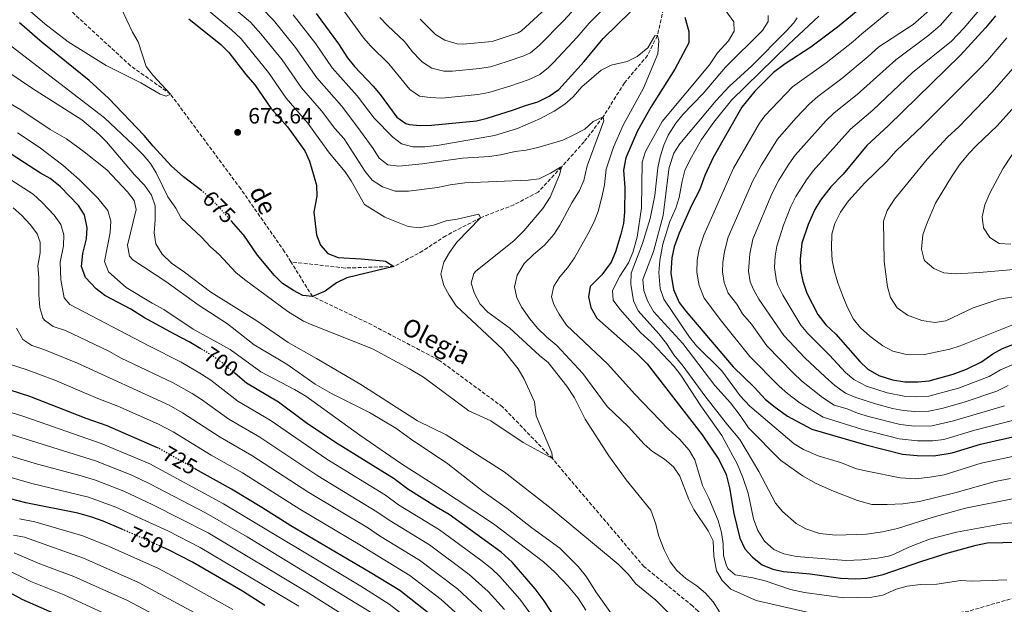
# Model space of a CAD drawing. Units: metres. Extents: x 665328 to 668794, y 4735040 to 4737436.
# Drawn here: x 666629 to 667074, y 4735350 to 4735614 of the extents above; entities that cross this region are included whole.
import ezdxf
from ezdxf.enums import TextEntityAlignment as Align

# ---------------------------------------------------------------- set-up
doc = ezdxf.new("R2010")
doc.units = ezdxf.units.M
doc.header["$MEASUREMENT"] = 0
doc.linetypes.add('DGN Style 3', pattern=[2.435891, 1.739922, -0.695969])
doc.linetypes.add('DGN Style 5', pattern=[1.217945, 0.521977, -0.695969])
for name, color, linetype, lineweight in [('Barranco lineal', 142, 'DGN Style 3', 13), ('Cota de curva de nivel directora', 7, 'Continuous', 0), ('Cota de punto acotado terreno', 7, 'Continuous', 0), ('Curva de nivel directora', 30, 'Continuous', 30), ('Curva de nivel directora no vista', 30, 'DGN Style 5', 30), ('Curva de nivel intermedia', 30, 'Continuous', 0), ('Punto acotado terreno (símbolo)', 7, 'Continuous', 0), ('Texto de arroyo-regatas y barrancos', 142, 'Continuous', 0)]:
    doc.layers.add(name, color=color, linetype=linetype, lineweight=lineweight)
doc.styles.add('Style-Arial', font='arial.ttf')

# ---------------------------------------------------------------- blocks, each defined once
blk = doc.blocks.new('5PATER')
at = {"layer": 'Punto acotado terreno (símbolo)', "linetype": 'Continuous', "lineweight": 0}
h = blk.add_hatch(color=51, dxfattribs=at)
edge = h.paths.add_edge_path()
edge.add_ellipse((0, 0), major_axis=(-0.11, -0.111), ratio=0.999422, start_angle=0, end_angle=360)

msp = doc.modelspace()

# ---------------------------------------------------------------- linework, layer by layer
at = {"layer": 'Barranco lineal', "color": 142, "linetype": 'DGN Style 3', "lineweight": 13}
for points in [[(666751.45, 4735504.25, 674.07), (666748.61, 4735508.82, 673.8), (666728.78, 4735537.23, 672.59), (666697.1, 4735580, 670), (666679.07, 4735592.72, 669.25), (666654.12, 4735615.75, 667.14), (666611.64, 4735655.12, 665)], [(666920.75, 4735623.2, 695.86), (666916.88, 4735606.41, 695), (666912.49, 4735597.42, 693.95), (666901.99, 4735585.06, 691.61), (666892.43, 4735569.72, 690), (666883.84, 4735558.5, 686.91), (666873.64, 4735547.06, 685), (666863.07, 4735535.76, 682.21), (666852.18, 4735530.04, 680.78), (666837.08, 4735524.17, 680), (666821.35, 4735516.06, 677.29), (666811.01, 4735509.2, 676.16), (666797.94, 4735502.16, 675), (666775.88, 4735501.47, 674.17), (666751.45, 4735504.25, 674.07)], [(666935.28, 4735346.59, 683.21), (666932.78, 4735348.92, 682.89), (666910.9, 4735366.6, 682.44), (666869.48, 4735415.42, 680), (666847.04, 4735438.77, 678.19), (666818.26, 4735459.9, 676.24), (666785.8, 4735476.93, 675.03), (666761.17, 4735488.59, 675), (666751.45, 4735504.25, 674.07)], [(667341.25, 4735497.28, 717.7), (667333.02, 4735490.47, 717.14), (667306.24, 4735474.17, 715), (667287.76, 4735460.57, 712.29), (667263.4, 4735443.29, 710), (667246.73, 4735430.78, 706.69), (667216.98, 4735413.43, 705), (667198.97, 4735400.81, 702.14), (667164.69, 4735382.28, 700), (667142.39, 4735372.67, 697.29), (667105.29, 4735362.26, 695), (667080.85, 4735353.39, 693.19), (667057.54, 4735346.56, 691.24), (667025.4, 4735341.85, 690), (666993.57, 4735337.39, 687.29), (666955.6, 4735338.01, 685), (666941.09, 4735341.15, 683.95), (666935.28, 4735346.59, 683.21)]]:
    msp.add_polyline3d(points, dxfattribs=at)
at = {"layer": 'Curva de nivel directora', "color": 30, "linetype": 'Continuous', "lineweight": 30, "flags": 128}
for points, elevation in [([(666705.39, 4735614.05), (666719.83, 4735602.35), (666723.36, 4735598.81), (666731.07, 4735588.86), (666735.18, 4735584.13), (666742.37, 4735573.71), (666749.9, 4735565.28), (666757.77, 4735554.31), (666759.85, 4735549.76), (666763.07, 4735538.89), (666763.16, 4735533.88), (666761.73, 4735526.73), (666763.01, 4735516.48), (666764.86, 4735511.75), (666768.13, 4735507.97), (666772.75, 4735506.21), (666783.12, 4735505.68), (666793.08, 4735504.7), (666794.13, 4735504.5), (666797.94, 4735502.16), (666776.72, 4735497), (666772.09, 4735494.78), (666766.97, 4735490.97), (666761.17, 4735488.59), (666756.88, 4735489.03), (666752.66, 4735491.25), (666747.61, 4735494.54), (666744.09, 4735498.1), (666736.43, 4735507.27), (666730.19, 4735516.28), (666729.92, 4735516.67), (666724.63, 4735522.57)], 675), ([(666762.89, 4735616.4), (666772.87, 4735602.72), (666776.94, 4735596.33), (666780.11, 4735592.45), (666788.53, 4735583.62), (666791.72, 4735579.77), (666799.24, 4735569.57), (666803.33, 4735566.66), (666804.77, 4735566.23), (666809.75, 4735565.76), (666814.9, 4735565.95), (666835.17, 4735567.92), (666840.03, 4735569.07), (666851.9, 4735572.82), (666857.4, 4735574.9), (666862.92, 4735576.56), (666868, 4735578.99), (666872.35, 4735582.13), (666883.83, 4735594.66), (666892.4, 4735605.1), (666904.98, 4735617.35)], 700), ([(666929.24, 4735614.72), (666931.09, 4735608.19), (666931.08, 4735603.14), (666924.73, 4735591.22), (666913.86, 4735574.06), (666907.88, 4735563.35), (666902.68, 4735551.21), (666901.63, 4735545.59), (666902.27, 4735537.85), (666902.03, 4735526.76), (666901.57, 4735521.57), (666900.4, 4735516.71), (666898.04, 4735508.74), (666896.04, 4735504.16), (666891.83, 4735498.45), (666886.6, 4735493.08), (666885.77, 4735488.43), (666886.91, 4735483.57), (666889.49, 4735478.82), (666907.75, 4735462.7), (666912.34, 4735458.25), (666937.09, 4735426.13), (666944.62, 4735414.97), (666947.9, 4735408.22), (666949.44, 4735402.16), (666951.37, 4735390.56), (666954.14, 4735379.52), (666956.44, 4735374.62), (666959.8, 4735370.92), (666964.2, 4735367.47), (666968.98, 4735365.55), (666973.89, 4735364.48), (666985.93, 4735363.42), (666999.55, 4735361.45), (667006.48, 4735361.08), (667011.46, 4735361.4), (667018.8, 4735363.09), (667035.79, 4735369.03), (667048.22, 4735372.83), (667060.81, 4735376.35), (667065.71, 4735377.38), (667079.89, 4735377.74)], 700), ([(667006.63, 4735617.16), (666998.27, 4735610.23), (666986.1, 4735601.23), (666974.59, 4735593.7), (666969.3, 4735589.76), (666960.9, 4735581.32), (666954.97, 4735574.11), (666942.03, 4735551.32), (666938.35, 4735543.18), (666935.87, 4735536.57), (666932.36, 4735529.77), (666926.72, 4735517.15), (666924.41, 4735511.03), (666923.37, 4735506.14), (666922.93, 4735499.2), (666924.24, 4735491.81), (666926.8, 4735485.95), (666929.8, 4735481.94), (666951.03, 4735456.88), (666960.67, 4735447.45), (666965.51, 4735442.23), (666969.43, 4735439.12), (666975.69, 4735434.56), (666986.69, 4735428.65), (667011.02, 4735421.69), (667027.57, 4735417.49), (667034.2, 4735416.77), (667041.7, 4735416.74), (667049.93, 4735417.98), (667062.7, 4735421.98), (667080.65, 4735425.94)], 725), ([(667069.59, 4735615.36), (667065.06, 4735609.96), (667053.7, 4735597.56), (667021.14, 4735565.65), (667011.47, 4735556.73), (667000.71, 4735543.82), (666995.26, 4735538.07), (666990.59, 4735532.15), (666987.9, 4735527.93), (666984.91, 4735521.07), (666982.17, 4735512.74), (666981.38, 4735505.68), (666981.5, 4735500.68), (666982.48, 4735495.6), (666984.39, 4735490.15), (666989.3, 4735480.42), (666992.87, 4735475.88), (666997.4, 4735471.6), (667008.32, 4735459.3), (667011.89, 4735455.81), (667016.81, 4735453), (667022.97, 4735450.98), (667028.53, 4735450.11), (667034.55, 4735450.02), (667039.53, 4735450.5), (667050.45, 4735453.52), (667056.42, 4735455.82), (667063.2, 4735459.04), (667068.39, 4735462.67), (667072.76, 4735465.09), (667083.64, 4735469.36)], 750), ([(666711.21, 4735536.32), (666703.01, 4735542.69), (666697.45, 4735547.6), (666689.24, 4735556.41), (666685.19, 4735561.26), (666669.1, 4735578.21), (666660.35, 4735586.14), (666639.1, 4735603.26), (666628.89, 4735612.16)], 675), ([(666710.73, 4735465.05), (666705.5, 4735468.2), (666698.88, 4735471.53), (666685.39, 4735478.96), (666679.12, 4735482.9), (666667.45, 4735489.04), (666663.53, 4735492.1), (666658.76, 4735497.18), (666656.89, 4735502.21), (666657.46, 4735508.05), (666659.15, 4735514.69), (666659.44, 4735519.68), (666658.2, 4735525.45), (666655.62, 4735529.75), (666647.27, 4735538.23), (666642.82, 4735541.83), (666638.42, 4735544.23), (666611.78, 4735561.5)], 700), ([(666872.04, 4735341.53), (666865.81, 4735351.18), (666861.79, 4735356.6), (666851.36, 4735368.6), (666846.41, 4735373.16), (666822.95, 4735390.2), (666817.11, 4735393.48), (666804.27, 4735401.59), (666798.05, 4735406.31), (666771.65, 4735422.63), (666758.37, 4735431.63), (666745.87, 4735440.89), (666731.46, 4735449.46), (666726.27, 4735453.77)], 700), ([(666691.6, 4735420.12), (666691.28, 4735420.3), (666668.48, 4735430.17), (666658.95, 4735433.53), (666633.56, 4735443.43), (666615.15, 4735449.4)], 725), ([(666813.46, 4735345.76), (666800.61, 4735355.8), (666787.29, 4735364.02), (666751.47, 4735385.13), (666738.33, 4735393.41), (666724.58, 4735401.57), (666708.35, 4735410.7)], 725), ([(666675.84, 4735383.22), (666666.63, 4735387.12), (666661.57, 4735388.91), (666655.27, 4735390.85), (666631.85, 4735395.51), (666607.36, 4735401.72)], 750), ([(666739.61, 4735349.16), (666729.57, 4735355.57), (666706.98, 4735368.7), (666696.53, 4735374.11), (666693.41, 4735375.49)], 750), ([(666617.08, 4735359.03), (666629.96, 4735351.9), (666644.73, 4735345.56), (666657.55, 4735339.62)], 775)]:
    msp.add_lwpolyline(points, dxfattribs=dict(at, elevation=elevation))
at = {"layer": 'Curva de nivel directora no vista', "color": 30, "linetype": 'DGN Style 5', "lineweight": 30, "flags": 128}
for points, elevation in [([(666717.45, 4735530.57), (666712.32, 4735535.46), (666711.21, 4735536.32)], 675), ([(666724.63, 4735522.57), (666717.45, 4735530.57)], 675), ([(666726.27, 4735453.77), (666719.43, 4735459.45), (666715.32, 4735462.28), (666710.73, 4735465.05)], 700), ([(666708.35, 4735410.7), (666691.6, 4735420.12)], 725), ([(666693.41, 4735375.49), (666678.04, 4735382.29), (666675.84, 4735383.22)], 750)]:
    msp.add_lwpolyline(points, dxfattribs=dict(at, elevation=elevation))
at = {"layer": 'Curva de nivel intermedia', "color": 30, "linetype": 'Continuous', "lineweight": 0, "flags": 128}
for points, elevation in [([(666674.89, 4735618.81), (666679.91, 4735607.89), (666682.52, 4735603.61), (666686.15, 4735592.47), (666689.16, 4735588.48), (666697.1, 4735580), (666695.16, 4735579.09), (666692.43, 4735580.01), (666683.66, 4735585.05), (666667.99, 4735592.96), (666650.88, 4735603.63), (666640.3, 4735611.74), (666614.78, 4735633.85)], 670), ([(666715.37, 4735627.61), (666733.21, 4735612.4), (666737.92, 4735607.23), (666747.44, 4735595.42), (666756.2, 4735582.76), (666765.3, 4735572.4), (666771.35, 4735564.49), (666775.43, 4735559.83), (666784.94, 4735544.98), (666788.11, 4735541.12), (666792.85, 4735538.14), (666798.58, 4735536.22), (666804.46, 4735536.2), (666817.56, 4735537.85), (666823.35, 4735539.06), (666829.93, 4735539.94), (666858.5, 4735541.15), (666863.46, 4735541.78), (666868.66, 4735544.33), (666873.11, 4735547.03), (666873.64, 4735547.06), (666872.77, 4735543.55), (666868.56, 4735533.46), (666865.24, 4735528.35), (666856.61, 4735518.27), (666852.05, 4735513.7), (666834.96, 4735499.99), (666834.08, 4735498.96), (666832.8, 4735494.66), (666834.26, 4735489.89), (666836.86, 4735485.18), (666840.31, 4735481.54), (666850.26, 4735474.31), (666863.71, 4735461.9), (666867.59, 4735458.74), (666876.01, 4735448.09), (666879.44, 4735442.85), (666884.28, 4735433.3), (666895.03, 4735416.74), (666902.86, 4735405.78), (666913.87, 4735392.08), (666916, 4735386.2), (666917.6, 4735380.38), (666919.99, 4735374.19), (666922.61, 4735368.81), (666925.68, 4735364.87), (666929.7, 4735361.26), (666934.74, 4735357.92)], 685), ([(666888.62, 4735628.5), (666874.57, 4735613.07), (666863.49, 4735601.9), (666859.68, 4735598.66), (666856.66, 4735597.29), (666849.12, 4735594.64), (666841.53, 4735592.34), (666836.59, 4735591.57), (666824.43, 4735590.39), (666820.47, 4735590.42), (666815.08, 4735591.74), (666810.87, 4735594.43), (666809.8, 4735595.43), (666806.36, 4735599.04), (666802.66, 4735603.76), (666795.13, 4735610.77), (666791.62, 4735614.51)], 710), ([(666707.85, 4735623.11), (666724.66, 4735609.04), (666728.98, 4735604.89), (666741.31, 4735589.78), (666749.28, 4735578.23), (666759.1, 4735566.84), (666764.56, 4735559.4), (666768.9, 4735553.29), (666775.9, 4735544.97), (666778.72, 4735540.84), (666784.61, 4735530.11), (666793.85, 4735524.39), (666804.34, 4735520.28), (666809.33, 4735519.66), (666815.77, 4735520.86), (666821.56, 4735522.78), (666826.5, 4735523.55), (666836.3, 4735525.82), (666837.08, 4735524.17), (666826.38, 4735513.16), (666822.99, 4735508.41), (666820.49, 4735504.1), (666819.19, 4735498.67), (666820.46, 4735493.64), (666822.83, 4735489.24), (666826.09, 4735484.33), (666846.97, 4735464.85), (666854.07, 4735455.89), (666856.8, 4735451.27), (666861.36, 4735441.04), (666862.15, 4735434.79), (666869.17, 4735418.03), (666869.48, 4735415.42), (666856.23, 4735422.73), (666841.65, 4735432.47), (666831.76, 4735436.95), (666811.26, 4735452.22), (666804.92, 4735455.97), (666788.33, 4735464.99), (666760.65, 4735475.91), (666757.1, 4735477.54), (666750.11, 4735481.82), (666730.42, 4735496.27), (666726.62, 4735499.52), (666719.03, 4735507.59), (666715.18, 4735510.96), (666711.14, 4735515.41), (666701.9, 4735523.94), (666699.48, 4735528.54), (666695.91, 4735533.67), (666690.67, 4735544.42), (666688.05, 4735548.68), (666684.81, 4735552.53), (666680.43, 4735556.96), (666667.26, 4735569.35), (666622.99, 4735603.34)], 680), ([(667057.96, 4735626.42), (667044.76, 4735611.08), (667039.5, 4735606.54), (667024.49, 4735595.53), (667007.12, 4735579.88), (666996.72, 4735571.52), (666993.05, 4735568.11), (666979.14, 4735552.49), (666976.22, 4735548.43), (666971.76, 4735541.19), (666968.53, 4735534.98), (666959.99, 4735514.5), (666958.59, 4735507.82), (666958.07, 4735500.09), (666958.84, 4735495.16), (666960.21, 4735491.74), (666962.74, 4735487.38), (666973.99, 4735471), (666983.51, 4735460.96), (666992.7, 4735452.3), (666997.03, 4735448.46), (667001.81, 4735444.95), (667006.42, 4735442.98), (667015.3, 4735440.11), (667023.03, 4735438.03), (667027.95, 4735437.09), (667033.14, 4735436.73), (667039.41, 4735436.86), (667045.3, 4735438.03), (667055.35, 4735440.9), (667070.18, 4735445.8), (667075.23, 4735448.47)], 740), ([(666738.07, 4735619.13), (666743.63, 4735613.39), (666753.57, 4735601.07), (666763.11, 4735587.28), (666774.24, 4735574.66), (666781.17, 4735565.47), (666788.53, 4735555.47), (666791.22, 4735551.14), (666795.15, 4735548.07), (666800.11, 4735547.39), (666810.75, 4735548.48), (666828.87, 4735551.06), (666841.06, 4735551.85)], 690), ([(666773.36, 4735620.35), (666784.28, 4735605.42), (666787.58, 4735601.66), (666795.6, 4735593.69), (666805.06, 4735582), (666809.43, 4735579.12), (666814.38, 4735578.41), (666819.56, 4735578.16), (666835.88, 4735579.74), (666840.79, 4735580.7), (666850.27, 4735583.61), (666859.08, 4735586.61), (666863.84, 4735588.83), (666867.73, 4735591.99), (666870.02, 4735594.29), (666880.67, 4735605.67), (666886.04, 4735612.01), (666896.77, 4735622.63)], 705), ([(666809.73, 4735613.83), (666816.69, 4735606.86), (666820.97, 4735604.29), (666826.52, 4735602.7), (666829.2, 4735602.6), (666842.26, 4735603.7), (666853.98, 4735607.6), (666855.53, 4735608.5), (666868.35, 4735620.35)], 715), ([(667073.67, 4735439.18), (667050.56, 4735432.42), (667040.83, 4735430.24), (667032.94, 4735430.11), (667026.48, 4735430.82), (667012.16, 4735434.43), (667007.17, 4735435.99), (667002.54, 4735437.86), (666996.77, 4735439.51), (666991.38, 4735443.04), (666981.93, 4735450.58), (666978.27, 4735453.98), (666966.34, 4735466.3), (666959.39, 4735476.07), (666955.38, 4735480.83), (666952.81, 4735485.12), (666948.89, 4735490.12), (666947, 4735494.86), (666946.36, 4735499.79), (666946.49, 4735503.92), (666947.2, 4735508.89), (666948.9, 4735515.39), (666959.92, 4735540.76), (666963.69, 4735547.82), (666971.09, 4735559.69), (666979.39, 4735569.2), (666985.55, 4735575.64), (666989.34, 4735578.91), (667000.12, 4735587), (667012.01, 4735596.9), (667016.84, 4735601.34), (667032.37, 4735611.39), (667040.92, 4735619)], 735), ([(667063.79, 4735619.84), (667055.3, 4735609.73), (667049.73, 4735603.84), (667032.13, 4735589.72), (667014.13, 4735572.77), (667004.09, 4735564.12), (666987.2, 4735545.28), (666984.18, 4735541.3), (666979.34, 4735533.69), (666977.16, 4735529.19), (666973.81, 4735520.83), (666970.89, 4735511.32), (666969.99, 4735506.75), (666969.7, 4735501.75), (666970.69, 4735495.48), (666971.34, 4735493.67), (666973.51, 4735489.15), (666981.65, 4735475.71), (666984.81, 4735471.84), (666994.53, 4735462.16), (667001.79, 4735454.35), (667005.62, 4735451.14), (667011.35, 4735448.19), (667020.58, 4735445.12), (667028.34, 4735443.59), (667033.34, 4735443.36), (667039.47, 4735443.66), (667052.9, 4735447.21), (667066.69, 4735452.42), (667071.81, 4735455.57), (667085.5, 4735461.3)], 745), ([(666752.5, 4735615.8), (666762.67, 4735602.68), (666770.03, 4735591.81), (666781.39, 4735579.14), (666788.98, 4735569.19), (666797.46, 4735560.53), (666801.44, 4735557.52), (666806.53, 4735556.21), (666811.93, 4735556.21), (666818.31, 4735556.9), (666843.38, 4735561.35), (666853.81, 4735564.41), (666864.17, 4735569.04), (666870.28, 4735572.3), (666875.05, 4735575.5), (666878.84, 4735578.77), (666882.72, 4735583.22), (666891.52, 4735590.86), (666895.99, 4735593.09), (666903.3, 4735594.78), (666907.8, 4735596.93), (666912.57, 4735600.95), (666915.8, 4735606.24), (666916.88, 4735606.41), (666917.52, 4735604.04), (666917.1, 4735598.1), (666910.66, 4735582.61), (666901.44, 4735565.99), (666897.08, 4735556.04), (666893.75, 4735546.07), (666892.95, 4735539.01), (666891.91, 4735534.13), (666890.1, 4735527.01), (666888.32, 4735522.34), (666885.71, 4735517.01), (666879.42, 4735506.03), (666876.26, 4735501.58), (666872.83, 4735497.49), (666870.11, 4735493.3), (666869.06, 4735488.51), (666870.2, 4735485.04), (666872.58, 4735480.64), (666875.88, 4735475.65), (666894.57, 4735458.01), (666906.58, 4735444.61), (666921.91, 4735428.7), (666926.84, 4735424.14), (666931.31, 4735419.24), (666933.75, 4735414.86), (666937.25, 4735403.23), (666940.06, 4735397.63), (666944.38, 4735387.43), (666945.85, 4735382.03), (666946.54, 4735376.89), (666946.74, 4735371.74), (666948.08, 4735366.97), (666948.83, 4735365.6), (666951.94, 4735362.88), (666960.04, 4735361.63), (666965.48, 4735360.26), (666976.99, 4735356.29), (666983.33, 4735354.92), (667001.1, 4735352.63), (667013.76, 4735352.88), (667018.67, 4735353.78), (667024.69, 4735356.44), (667029.73, 4735357.84), (667035.6, 4735358.55), (667043.03, 4735358.76), (667053.85, 4735360.35), (667058.84, 4735360.07), (667074.63, 4735360.66)], 695), ([(666947.33, 4735618.21), (666951.39, 4735612.56), (666951.58, 4735608.4), (666949.04, 4735604.1), (666943.97, 4735598.58), (666940.44, 4735593.28), (666919.05, 4735567.64), (666911.48, 4735554.09), (666910.05, 4735549.28), (666909.66, 4735528.7), (666907.76, 4735515.41), (666905.77, 4735508.45), (666903.87, 4735503.83), (666899.91, 4735497.76), (666896.64, 4735491.38), (666896.96, 4735486.93), (666899.95, 4735482.92), (666909.29, 4735472.43), (666914.19, 4735467.87), (666924.48, 4735457.07), (666927.52, 4735453.1), (666936.57, 4735439.19), (666946, 4735425.85), (666953.06, 4735412.8), (666955.54, 4735406.95), (666957.92, 4735399.89), (666960.34, 4735388.24), (666962.29, 4735382.91), (666965.2, 4735378.14), (666969.41, 4735374.35), (666974.01, 4735372.35), (666979.72, 4735371.19), (667001.9, 4735369.45), (667009.13, 4735369.75), (667016.28, 4735370.46), (667021.2, 4735371.36), (667023.49, 4735372.08), (667030.42, 4735375.45), (667039.79, 4735378.98), (667051.98, 4735382.28), (667073.45, 4735386.19), (667081.98, 4735386.93)], 705), ([(667078.72, 4735397.57), (667056.02, 4735393.11), (667041.44, 4735389.02), (667025.32, 4735383.92), (667018.55, 4735382.3), (667011.32, 4735381.34), (666997.4, 4735380.83), (666990.07, 4735381.58), (666983.85, 4735383.65), (666979.5, 4735386.1), (666973.34, 4735391.53), (666970.14, 4735395.35), (666962.63, 4735409.62), (666954.08, 4735424.01), (666948.49, 4735430.67), (666938.34, 4735443.76), (666928.55, 4735457.09), (666924.31, 4735462.33), (666920.98, 4735467.46), (666917.59, 4735471.8), (666908.19, 4735482.11), (666906.09, 4735486.67), (666904.91, 4735494.13), (666905.05, 4735499.13), (666910.2, 4735512.49), (666913.65, 4735523.79), (666915.69, 4735534.24), (666917.13, 4735546.72), (666918.12, 4735551.62), (666919.8, 4735556.9), (666921.83, 4735561.48), (666925.18, 4735566.92), (666928.36, 4735570.76), (666937.49, 4735580.19), (666947.64, 4735592.09), (666964.38, 4735608.69), (666966.85, 4735612.7), (666966.86, 4735615.53)], 710), ([(666979.97, 4735614.44), (666978.44, 4735612.13), (666975.03, 4735608.46), (666959.53, 4735592.79), (666949.32, 4735583.39), (666943.38, 4735577.16), (666927.02, 4735557.51), (666924.39, 4735553.27), (666922.25, 4735546.81), (666921.86, 4735544.78), (666919.47, 4735525.16), (666915.09, 4735508.96), (666910.35, 4735496.34), (666910.79, 4735491.35), (666912.49, 4735486.65)], 715), ([(666946.01, 4735455.02), (666934.57, 4735466.31), (666931.43, 4735470.21), (666919.79, 4735487.4), (666918.19, 4735492.16), (666917.59, 4735499.5), (666917.95, 4735504.82), (666919.28, 4735512.22), (666922.58, 4735522.53), (666925.16, 4735528.56), (666926.69, 4735533.32), (666928.03, 4735540.64), (666929.33, 4735545.47), (666931.68, 4735550.52), (666936.81, 4735559.51), (666942.38, 4735567.3), (666950.33, 4735577.19), (666976.07, 4735602.36), (666989.78, 4735615.11)], 720), ([(667021.86, 4735617.54), (667009.2, 4735607.15), (667005.14, 4735603.57), (666993.11, 4735594.11), (666977.94, 4735583.34), (666965.47, 4735570.13), (666963.03, 4735566.9), (666951.31, 4735546.54), (666937.81, 4735516.27), (666935.8, 4735509.96), (666934.88, 4735505), (666934.64, 4735499.5), (666935.69, 4735493.58), (666937.94, 4735487.88), (666945.89, 4735477.48), (666958.68, 4735461.59), (666971.89, 4735448.1), (666975.6, 4735444.76), (666981.36, 4735440.47), (666991.73, 4735434.08), (667009.04, 4735428.77), (667026.02, 4735424.4), (667034.27, 4735423.42), (667041.27, 4735423.49), (667046.23, 4735424.11), (667060.25, 4735428.29), (667077.16, 4735432.56)], 730), ([(667074.64, 4735605.47), (667065.95, 4735595.18), (667062.47, 4735591.59), (667036.6, 4735565.59), (667024.67, 4735554.34), (667020.39, 4735549.42), (667010.48, 4735539.99), (667003.23, 4735531.79), (666999.55, 4735526.62), (666996.98, 4735521.55), (666995.67, 4735516.72), (666995.46, 4735510.56), (666995.83, 4735504.85), (666996.87, 4735499.96), (666998.35, 4735494.79), (667000.6, 4735488.72), (667002.67, 4735483.6), (667005.41, 4735478.37), (667008.59, 4735474.52), (667012.81, 4735470.75), (667018.73, 4735466.27), (667023.18, 4735464), (667028.79, 4735462.51), (667030.87, 4735462.27), (667037.5, 4735462.41), (667048.88, 4735464.82), (667053.65, 4735466.32), (667076.89, 4735475.72)], 755), ([(666923.83, 4735343.8), (666916.24, 4735351.45), (666907.13, 4735358.83), (666903.66, 4735363.26), (666899.25, 4735367.8), (666869, 4735392.95), (666847.65, 4735409.51), (666821.57, 4735426.14), (666808.67, 4735432.41), (666782.96, 4735448.83), (666763.07, 4735460.68), (666750.18, 4735467.89), (666735.99, 4735477.66), (666715.36, 4735490.58), (666703.47, 4735499.61), (666697.5, 4735503.67), (666693.28, 4735507.7), (666690.5, 4735512.42), (666689.68, 4735517.35), (666690.14, 4735523.19), (666690.16, 4735529.58), (666688.55, 4735534.31), (666685.38, 4735538.88), (666680.9, 4735543.59), (666668.26, 4735558.39), (666664.79, 4735561.97), (666657.05, 4735568.3), (666634.86, 4735582.55), (666614.22, 4735596.38)], 685), ([(666677.6, 4735535.83), (666668.32, 4735545.81), (666658.15, 4735553.95), (666650.15, 4735559.73), (666642.79, 4735564.01), (666629.58, 4735572.96), (666602.64, 4735588.49)], 690), ([(667077.34, 4735591.48), (667068.08, 4735580.85), (667053.06, 4735565.37), (667047.83, 4735560.55), (667038.68, 4735550.62), (667024, 4735532.61), (667020.56, 4735527.44), (667018.93, 4735522.68), (667019.21, 4735504.46), (667020.75, 4735493.04), (667022.09, 4735488.23), (667025.1, 4735483.54), (667029.8, 4735480.18), (667036.29, 4735477.78), (667042.18, 4735476.91), (667047.11, 4735477.66), (667059.39, 4735483.51), (667071.26, 4735487.4), (667077.6, 4735488.41)], 760), ([(667082.32, 4735579.02), (667070.24, 4735565.73), (667060.93, 4735556.78), (667057.53, 4735553.12), (667053.24, 4735548.06), (667049.67, 4735542.69), (667042.49, 4735530.74), (667038.37, 4735521.12), (667036.78, 4735516.38), (667036.16, 4735510.03), (667037.39, 4735505.22), (667037.79, 4735504.55), (667041.64, 4735501.18), (667046.27, 4735499.29), (667051.59, 4735498.86), (667062.38, 4735499.43), (667079.5, 4735500.88)], 765), ([(666841.06, 4735551.85), (666846.01, 4735552.52), (666852.71, 4735554.08), (666857.66, 4735554.75), (666862.96, 4735555.95), (666874.16, 4735559.24), (666879.2, 4735561.55), (666884.11, 4735564.19), (666887.94, 4735567.6), (666892.43, 4735569.72), (666892.69, 4735567.97), (666885.25, 4735547.58), (666883.67, 4735541.05), (666881.72, 4735536.45), (666878.26, 4735530.91), (666872.91, 4735520.79), (666870.2, 4735516.59), (666865.97, 4735511.78), (666860.98, 4735507.62), (666856.74, 4735503.58), (666853.57, 4735498.28), (666852.39, 4735492.96), (666853.37, 4735488.07), (666855.69, 4735483.64), (666859.3, 4735478.56), (666862.84, 4735474.28), (666866.97, 4735470.22), (666871.52, 4735466.43), (666883.17, 4735453.78), (666894.2, 4735439.02), (666903.82, 4735429.72), (666910.96, 4735422), (666914.7, 4735418.69), (666920.04, 4735415.19), (666924.23, 4735411.64), (666927.03, 4735407.49), (666931.12, 4735396.97), (666933.4, 4735392.51), (666939.87, 4735382.74), (666942.02, 4735378.22), (666942.43, 4735371.3), (666943.65, 4735364.76), (666946.13, 4735360.43), (666950.09, 4735356.54), (666961.55, 4735351.31), (666984.46, 4735346.13)], 690), ([(666884.6, 4735346.94), (666881.12, 4735352.36), (666876.55, 4735357.83), (666870.57, 4735364.14), (666865.49, 4735368.76), (666842.84, 4735385.91), (666817.6, 4735402.75), (666801.41, 4735413.04), (666782.57, 4735426.02), (666758.23, 4735443.55), (666753.12, 4735446.62), (666737.9, 4735454.54), (666723.96, 4735464.69), (666707.37, 4735473.82), (666694.1, 4735482.77), (666688.81, 4735485.57), (666677.13, 4735492.62), (666669.07, 4735499.72), (666667.29, 4735504.45), (666669.81, 4735517.56), (666670.15, 4735522.55), (666668.73, 4735527.37), (666664.24, 4735532.99), (666655.93, 4735541.34), (666648.45, 4735547.98), (666637.76, 4735556.1), (666628.07, 4735562.49)], 695), ([(667080.71, 4735558.07), (667072.84, 4735546.19), (667066.96, 4735535.31), (667064.69, 4735529.98), (667063.51, 4735524.57), (667064.18, 4735519.61), (667066.98, 4735515.31), (667071.2, 4735512.6), (667076.46, 4735512.18)], 770), ([(666859.35, 4735345.83), (666854.82, 4735351.92), (666845.75, 4735362.2), (666842.12, 4735365.64), (666837.13, 4735369.63), (666818.48, 4735383.32), (666800.01, 4735394.58), (666794.18, 4735398.87), (666767.61, 4735415.13), (666742.15, 4735432.7), (666727.47, 4735441.35), (666715.23, 4735450.82), (666711.05, 4735453.56), (666701.88, 4735458.94), (666687.32, 4735466.28), (666651.7, 4735485.02), (666649.13, 4735488.05), (666647.6, 4735496.16), (666647.22, 4735504.12), (666648.73, 4735511.48), (666648.98, 4735516.47), (666647.52, 4735521.17), (666644.63, 4735525.32), (666639.16, 4735531.03), (666635.08, 4735534.75), (666608.93, 4735551.46)], 705), ([(666896.22, 4735345.26), (666889.07, 4735355.31), (666884.87, 4735361.98), (666881.06, 4735366.68), (666872.89, 4735375.04), (666860.24, 4735384.12), (666849.08, 4735392.85), (666838.17, 4735400.57), (666822.31, 4735413.11), (666805.5, 4735424.33), (666798.8, 4735429.22), (666787, 4735436.28), (666769.75, 4735444.84), (666762.4, 4735449.06), (666749.6, 4735458.01), (666734.89, 4735466.81), (666722.75, 4735476.26), (666709.54, 4735484.9), (666694.91, 4735495.45), (666680.15, 4735505.16), (666678.58, 4735506.87), (666677.6, 4735511.74), (666681.56, 4735527.83), (666680.71, 4735531.91), (666677.6, 4735535.83)], 690), ([(666626.07, 4735528.62), (666629.79, 4735525.31), (666633.85, 4735520.9), (666636.85, 4735516.89), (666638.23, 4735513.21), (666638.32, 4735508.28), (666637.21, 4735502.53), (666637.7, 4735497.13), (666637.59, 4735489.41), (666638.03, 4735483.7), (666639.51, 4735478.91), (666640.15, 4735477.97), (666644.18, 4735475.02), (666649.64, 4735473.25), (666669.19, 4735463.88), (666674.81, 4735460.79), (666697.98, 4735449.83), (666706.8, 4735444.84), (666711.03, 4735442.18), (666723.48, 4735433.25), (666737.35, 4735425.16), (666763.58, 4735407.63), (666790.3, 4735391.42), (666795.76, 4735387.58), (666814.01, 4735376.44), (666831.89, 4735363.13), (666840.51, 4735355.42), (666847.86, 4735347.24)], 710), ([(666912.49, 4735486.65), (666915.21, 4735481.78), (666928.33, 4735467.35), (666942.86, 4735448.43), (666949.97, 4735440.65), (666954.28, 4735434.94), (666957.98, 4735429.33), (666972.43, 4735414.69), (666982.44, 4735407.6), (666988.63, 4735404.25), (666996.39, 4735400.67), (667007.25, 4735396.52), (667013.69, 4735394.72), (667020.58, 4735394.67), (667027.68, 4735395.03), (667035.26, 4735396.08), (667051.16, 4735399.98), (667069.31, 4735405.07), (667076.36, 4735406.41)], 715), ([(666837.6, 4735346.32), (666826.62, 4735356.6), (666809.55, 4735369.56), (666791.5, 4735380.57), (666786.42, 4735383.98), (666759.54, 4735400.13), (666733.79, 4735416.89), (666719.49, 4735425.14), (666702.56, 4735436.14), (666696.52, 4735439.52), (666655.12, 4735458.52), (666639.84, 4735464.75), (666634.5, 4735466.48), (666630.38, 4735469.24), (666627.5, 4735474.24)], 715), ([(666624.83, 4735457.94), (666631.94, 4735455.63), (666644.82, 4735450.83), (666664.24, 4735442.62), (666673.38, 4735439.11), (666691.62, 4735430.94), (666698.33, 4735427.45), (666715.5, 4735417.03), (666729.61, 4735408.98), (666755.51, 4735392.63), (666782.55, 4735376.54), (666805.08, 4735362.68), (666819.24, 4735351.83), (666830.5, 4735341.51), (666833.93, 4735337.87), (666840.68, 4735328.71), (666852.06, 4735308.72)], 720), ([(667087.18, 4735418.48), (667063.12, 4735413.33), (667046.4, 4735408.14), (667039.88, 4735407.01), (667033.53, 4735406.35), (667026.52, 4735406.78), (667011.58, 4735409.69), (667006.72, 4735410.87), (666999.62, 4735413.59), (666989.54, 4735416.65), (666982.82, 4735419.52), (666978.58, 4735422.16), (666958.61, 4735439.13), (666954.26, 4735443.82), (666946.01, 4735455.02)], 720), ([(666807.74, 4735340.47), (666795.86, 4735349.7), (666782.97, 4735357.85), (666721.06, 4735395), (666687.71, 4735413.09), (666665.84, 4735422.31), (666631.28, 4735434.34), (666612.65, 4735440.2)], 730), ([(666610.15, 4735430.99), (666663.2, 4735414.44), (666679.58, 4735407.92), (666687.73, 4735404.1), (666713.17, 4735390.86), (666731.64, 4735380.12), (666786.99, 4735346.45), (666802.01, 4735335.18), (666808.24, 4735329.5), (666817.81, 4735319.24), (666820.71, 4735315.16), (666826.77, 4735304.91), (666830.42, 4735299.57), (666836.01, 4735284.03), (666841.03, 4735266.19), (666841.94, 4735261.27), (666843.3, 4735249.07), (666842.82, 4735245.87), (666843.56, 4735239.04), (666842.41, 4735234.18), (666839.63, 4735229.65), (666835.78, 4735225.54), (666830.65, 4735216.11), (666829.53, 4735210.57)], 735), ([(666782.28, 4735340.42), (666758.81, 4735355.12), (666714.02, 4735381.85), (666689.06, 4735394.62), (666676, 4735400.69), (666663.27, 4735405.63), (666655.75, 4735407.97), (666637.1, 4735412.9), (666612.3, 4735420.28)], 740), ([(666755.06, 4735348.77), (666710.5, 4735375.27), (666695.89, 4735382.76), (666672.42, 4735393.45), (666660.05, 4735398.06), (666634.48, 4735404.2), (666605.15, 4735412.59)], 745), ([(666725.28, 4735347.22), (666701.81, 4735360.42), (666691.7, 4735365.73), (666669.44, 4735375.74), (666657.56, 4735380.55), (666635.86, 4735386.83), (666628.9, 4735388.21)], 755), ([(666722.07, 4735338.26), (666682.4, 4735359.58), (666657.87, 4735370.5), (666631.17, 4735379.88), (666626.25, 4735380.82)], 760), ([(666717.5, 4735330.09), (666677.63, 4735351.29), (666653.49, 4735362.18), (666638.12, 4735367.87), (666626.47, 4735372.93)], 765), ([(666672.84, 4735342.99), (666649.11, 4735353.87), (666634.04, 4735359.89), (666621.78, 4735365.98)], 770), ([(666934.74, 4735357.92), (666938.61, 4735354.7), (666942.14, 4735350.72), (666944.98, 4735346.27)], 685)]:
    msp.add_lwpolyline(points, dxfattribs=dict(at, elevation=elevation))

# ---------------------------------------------------------------- block references
at = {"layer": 'Punto acotado terreno (símbolo)', "color": 7, "linetype": 'Continuous', "lineweight": 0, "xscale": 10, "yscale": 10, "zscale": 10}
msp.add_blockref('5PATER', (666727.41, 4735562.72, 673.64), dxfattribs=at)

# ---------------------------------------------------------------- texts
at = {"layer": 'Cota de curva de nivel directora', "color": 7, "linetype": 'Continuous', "lineweight": 0, "style": 'Style-Arial'}
for s, rotation, p in [('675', 315, (666719.01, 4735529.01, 675)), ('700', 325.45, (666719.94, 4735459.1, 700)), ('725', 330.64, (666701.31, 4735414.65, 725)), ('750', 336.13, (666686.16, 4735378.7, 750))]:
    msp.add_text(s, height=7, rotation=rotation, dxfattribs=at).set_placement(p, align=Align.MIDDLE_CENTER)
at = {"layer": 'Cota de punto acotado terreno', "color": 7, "linetype": 'Continuous', "lineweight": 0, "style": 'Style-Arial'}
msp.add_text('673.64', height=7, dxfattribs=at).set_placement((666732.18, 4735566.72, 673.64))
at = {"layer": 'Texto de arroyo-regatas y barrancos', "color": 142, "linetype": 'Continuous', "lineweight": 0, "style": 'Style-Arial'}
for s, rotation, p in [('de', 297.57, (666732.45, 4735536.02, 672.84)), ('Olegia', 333.06, (666800.8, 4735472.33, 675.96))]:
    msp.add_text(s, height=8, rotation=rotation, dxfattribs=at).set_placement(p)

doc.saveas('drawing.dxf')
